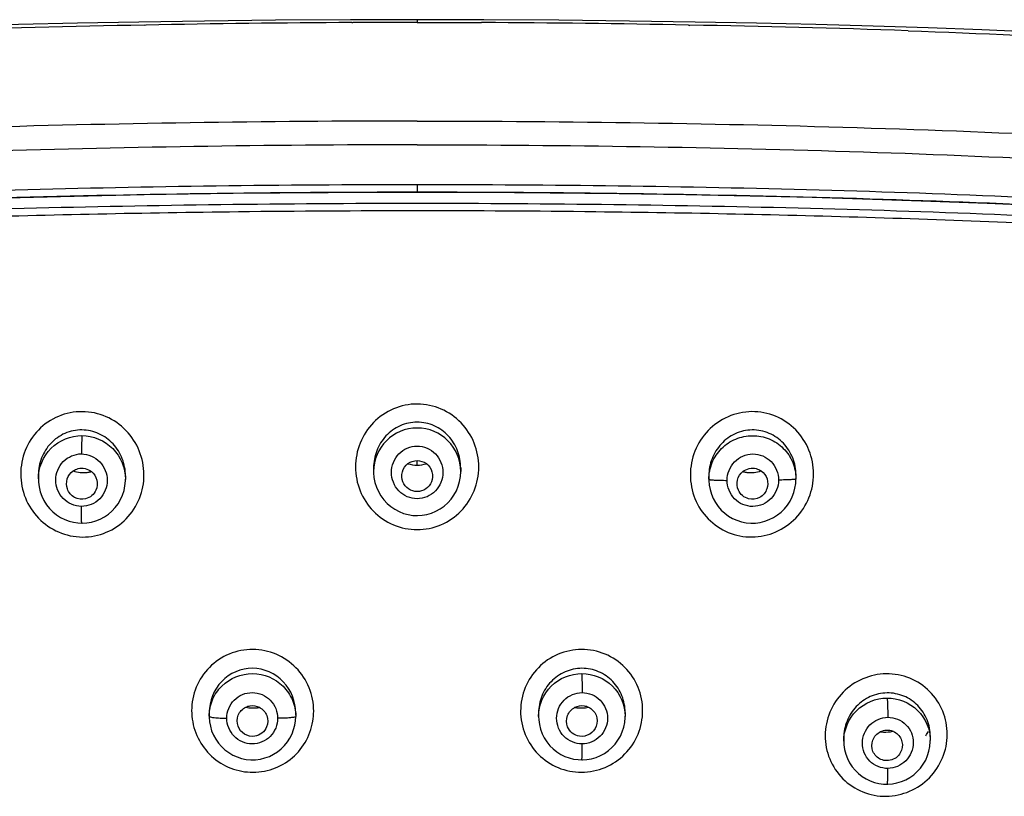
# Model space of a CAD drawing. Units: millimetres. Extents: x 0 to 900, y 0 to 1400.
# Drawn here: x 392 to 430, y 1178 to 1209 of the extents above; entities that cross this region are included whole.
import ezdxf

# ---------------------------------------------------------------- set-up
doc = ezdxf.new("R2010")
doc.units = ezdxf.units.MM
doc.header["$LTSCALE"] = 91.259259
doc.layers.get('0').update_dxf_attribs({"linetype": 'CONTINUOUS'})
doc.layers.add('06___PRT_ALL_SURFS', color=7, linetype='CONTINUOUS')
doc.layers.add('_SURFACE', color=7, linetype='CONTINUOUS')

msp = doc.modelspace()

# ---------------------------------------------------------------- linework, layer by layer
at = {"color": 9, "linetype": 'Continuous'}
for p, q in [((407.344, 1208.844), (407.344, 1208.735)), ((407.344, 1202.388), (407.344, 1202.093)), ((407.344, 1202.093), (407.344, 1202.083)), ((407.344, 1191.388), (407.344, 1191.568))]:
    msp.add_line(p, q, dxfattribs=at)
at = {"color": 7, "linetype": 'Continuous'}
for points in [[(409.906, 1208.732), (409.899, 1208.734), (409.891, 1208.735), (409.884, 1208.735), (409.876, 1208.735), (409.869, 1208.734), (409.861, 1208.732)], [(390.262, 1201.837), (391.797, 1201.88), (393.373, 1201.919), (394.99, 1201.955), (396.657, 1201.987), (398.374, 1202.016), (400.141, 1202.04), (401.967, 1202.059), (403.854, 1202.073), (405.8, 1202.081), (407.344, 1202.083)], [(407.344, 1202.083), (409.743, 1202.078), (412.549, 1202.06), (415.26, 1202.03), (417.87, 1201.99), (420.385, 1201.941), (422.821, 1201.882), (425.18, 1201.814), (427.46, 1201.738), (429.675, 1201.653), (431.827, 1201.56)]]:
    msp.add_lwpolyline(points, dxfattribs=at)
for centre, radius, start, end in [((407.32, 695.452), 513.287, 88.81125, 89.71137), ((411.921, 800.008), 408.665, 87.94544, 89.14423), ((394.275, 1192.288), 1.193, 277.3041, 284.0804), ((420.413, 1192.288), 1.193, 255.9196, 262.6959), ((400.92, 1183.058), 1.189, 278.5152, 281.8696), ((413.768, 1183.058), 1.189, 258.1306, 261.4847), ((425.679, 1182.125), 1.2, 260.9268, 266.3397), ((425.76, 1180.422), 0.58, 66.2678, 68.7685), ((425.664, 1181.926), 1.964, 324.4281, 330.352)]:
    msp.add_arc(centre, radius, start, end, dxfattribs=at)
at = {"color": 9, "linetype": 'Continuous'}
for centre, radius, start, end in [((407.366, 604.919), 596.433, 90.00213, 90.674521), ((407.321, 604.873), 596.48, 89.325492, 89.997829), ((400.891, 1181.746), 2.401, 350.4389, 0.0394)]:
    msp.add_arc(centre, radius, start, end, dxfattribs=at)
at = {"color": 7, "linetype": 'Continuous'}
for points in [[(407.344, 1208.735), (406.505, 1208.734), (405.666, 1208.733), (404.828, 1208.732)], [(407.344, 1208.735), (408.183, 1208.734), (409.022, 1208.733), (409.861, 1208.732)], [(417.969, 1208.628), (417.985, 1208.618), (418.008, 1208.618), (418.024, 1208.627)], [(406.985, 1191.446), (407.085, 1191.522), (407.218, 1191.567), (407.344, 1191.567)], [(407.344, 1191.567), (407.471, 1191.567), (407.603, 1191.522), (407.704, 1191.446)], [(393.874, 1191.164), (393.931, 1191.203), (393.996, 1191.233), (394.064, 1191.251)], [(394.064, 1191.251), (394.236, 1191.295), (394.447, 1191.248), (394.586, 1191.137)], [(406.984, 1191.444), (407.1, 1191.407), (407.223, 1191.388), (407.344, 1191.388)], [(407.344, 1191.388), (407.465, 1191.388), (407.588, 1191.407), (407.704, 1191.444)], [(420.103, 1191.137), (420.241, 1191.248), (420.452, 1191.295), (420.624, 1191.251)], [(420.624, 1191.251), (420.692, 1191.233), (420.757, 1191.203), (420.814, 1191.164)], [(393.874, 1191.163), (394.049, 1191.101), (394.243, 1191.081), (394.427, 1191.104)], [(420.262, 1191.104), (420.445, 1191.081), (420.639, 1191.101), (420.814, 1191.163)], [(394.764, 1190.41), (394.694, 1190.248), (394.532, 1190.109), (394.361, 1190.066)], [(420.327, 1190.066), (420.156, 1190.109), (419.994, 1190.248), (419.924, 1190.41)], [(400.635, 1181.904), (400.687, 1181.929), (400.744, 1181.947), (400.802, 1181.956)], [(400.802, 1181.956), (400.923, 1181.974), (401.056, 1181.952), (401.165, 1181.896)], [(413.524, 1181.896), (413.633, 1181.952), (413.765, 1181.974), (413.886, 1181.956)], [(413.886, 1181.956), (413.944, 1181.947), (414.001, 1181.929), (414.053, 1181.904)], [(400.635, 1181.902), (400.784, 1181.866), (400.944, 1181.859), (401.096, 1181.881)], [(413.592, 1181.881), (413.744, 1181.859), (413.904, 1181.866), (414.053, 1181.902)], [(425.49, 1180.942), (425.634, 1181.013), (425.821, 1181.021), (425.971, 1180.963)], [(425.603, 1180.927), (425.725, 1180.919), (425.851, 1180.931), (425.971, 1180.96)], [(425.506, 1179.854), (425.371, 1179.912), (425.253, 1180.032), (425.197, 1180.168)]]:
    msp.add_open_spline(points, degree=3, dxfattribs=at)
for points, knots in [([(426.572, 1208.41), (429.405, 1208.309), (435.069, 1208.061), (443.55, 1207.454), (450.592, 1206.65), (456.17, 1205.684), (458.906, 1204.923), (460.222, 1204.413)], [0, 0, 0, 0, 0.250214, 0.500387, 0.750458, 0.875409, 1, 1, 1, 1]), ([(348.206, 1186.565), (348.457, 1187.892), (348.898, 1189.878), (349.79, 1192.438), (350.687, 1194.271), (351.906, 1195.937), (353.563, 1197.194), (355.434, 1198.09), (358.074, 1198.95), (361.484, 1199.64), (365.616, 1200.218), (369.766, 1200.681), (373.928, 1201.041), (378.097, 1201.326), (383.662, 1201.624), (390.624, 1201.879), (398.983, 1202.053), (404.557, 1202.093), (407.344, 1202.093)], [0, 0, 0, 0, 0.060969, 0.09151, 0.122109, 0.152801, 0.183694, 0.214813, 0.246065, 0.308718, 0.371481, 0.434283, 0.497108, 0.559949, 0.622801, 0.748524, 0.874259, 1, 1, 1, 1]), ([(407.344, 1202.093), (410.125, 1202.093), (415.686, 1202.053), (424.026, 1201.88), (430.973, 1201.626), (436.525, 1201.33), (440.685, 1201.047), (444.838, 1200.689), (448.979, 1200.229), (453.102, 1199.656), (456.507, 1198.976), (459.145, 1198.131), (461.02, 1197.254), (462.693, 1196.026), (463.936, 1194.382), (464.847, 1192.56), (465.755, 1190.011), (466.201, 1188.031), (466.455, 1186.707)], [0, 0, 0, 0, 0.125733, 0.25146, 0.377175, 0.440023, 0.502861, 0.565683, 0.628482, 0.691242, 0.753898, 0.785154, 0.816282, 0.847191, 0.877889, 0.908491, 0.939032, 1, 1, 1, 1]), ([(407.344, 1201.639), (404.779, 1201.639), (399.649, 1201.605), (391.956, 1201.46), (384.267, 1201.208), (377.865, 1200.882), (372.752, 1200.509), (368.924, 1200.162), (365.107, 1199.723), (361.308, 1199.181), (358.172, 1198.539), (355.74, 1197.761), (354.005, 1196.966), (352.438, 1195.87), (351.241, 1194.391), (350.36, 1192.728), (349.913, 1191.559), (349.715, 1190.968)], [0, 0, 0, 0, 0.125501, 0.250995, 0.376477, 0.501928, 0.564635, 0.627322, 0.689982, 0.752598, 0.815103, 0.846286, 0.877353, 0.908226, 0.938892, 0.969474, 1, 1, 1, 1]), ([(464.991, 1190.913), (464.795, 1191.505), (464.351, 1192.677), (463.477, 1194.344), (462.29, 1195.834), (460.729, 1196.941), (458.995, 1197.744), (456.562, 1198.528), (453.424, 1199.174), (449.622, 1199.718), (445.801, 1200.158), (441.97, 1200.507), (436.852, 1200.88), (430.443, 1201.207), (422.747, 1201.46), (415.046, 1201.605), (409.911, 1201.639), (407.344, 1201.639)], [0, 0, 0, 0, 0.030525, 0.061106, 0.09177, 0.122638, 0.153702, 0.184884, 0.247389, 0.310005, 0.372666, 0.435355, 0.498063, 0.623516, 0.749, 0.874497, 1, 1, 1, 1]), ([(406.788, 1190.728), (406.739, 1190.85), (406.722, 1191.132), (406.881, 1191.367), (406.985, 1191.446)], [0, 0, 0, 0, 0.500006, 1, 1, 1, 1]), ([(407.704, 1191.446), (407.808, 1191.367), (407.967, 1191.132), (407.949, 1190.85), (407.9, 1190.728)], [0, 0, 0, 0, 0.5, 1, 1, 1, 1]), ([(393.648, 1190.452), (393.604, 1190.576), (393.596, 1190.86), (393.766, 1191.089), (393.874, 1191.164)], [0, 0, 0, 0, 0.500189, 1, 1, 1, 1]), ([(394.586, 1191.137), (394.688, 1191.054), (394.843, 1190.814), (394.817, 1190.53), (394.764, 1190.41)], [0, 0, 0, 0, 0.500272, 1, 1, 1, 1]), ([(419.924, 1190.41), (419.871, 1190.53), (419.845, 1190.814), (420, 1191.054), (420.103, 1191.137)], [0, 0, 0, 0, 0.499728, 1, 1, 1, 1]), ([(420.814, 1191.164), (420.923, 1191.089), (421.092, 1190.86), (421.084, 1190.576), (421.04, 1190.452)], [0, 0, 0, 0, 0.499811, 1, 1, 1, 1]), ([(394.361, 1190.066), (394.221, 1190.031), (393.902, 1190.07), (393.697, 1190.316), (393.648, 1190.452)], [0, 0, 0, 0, 0.49981, 1, 1, 1, 1]), ([(407.344, 1190.348), (407.227, 1190.348), (406.986, 1190.422), (406.832, 1190.619), (406.788, 1190.728)], [0, 0, 0, 0, 0.500089, 1, 1, 1, 1]), ([(407.9, 1190.728), (407.857, 1190.619), (407.702, 1190.422), (407.462, 1190.348), (407.344, 1190.348)], [0, 0, 0, 0, 0.499914, 1, 1, 1, 1]), ([(421.04, 1190.452), (420.991, 1190.316), (420.787, 1190.07), (420.468, 1190.031), (420.327, 1190.066)], [0, 0, 0, 0, 0.50019, 1, 1, 1, 1]), ([(400.331, 1181.155), (400.281, 1181.29), (400.283, 1181.61), (400.504, 1181.842), (400.635, 1181.904)], [0, 0, 0, 0, 0.499612, 1, 1, 1, 1]), ([(401.165, 1181.896), (401.294, 1181.83), (401.509, 1181.592), (401.503, 1181.272), (401.45, 1181.137)], [0, 0, 0, 0, 0.500655, 1, 1, 1, 1]), ([(413.238, 1181.137), (413.185, 1181.272), (413.18, 1181.592), (413.395, 1181.83), (413.524, 1181.896)], [0, 0, 0, 0, 0.499345, 1, 1, 1, 1]), ([(414.053, 1181.904), (414.184, 1181.842), (414.405, 1181.61), (414.407, 1181.29), (414.358, 1181.155)], [0, 0, 0, 0, 0.500388, 1, 1, 1, 1]), ([(400.983, 1180.765), (400.85, 1180.745), (400.561, 1180.801), (400.377, 1181.029), (400.331, 1181.155)], [0, 0, 0, 0, 0.500557, 1, 1, 1, 1]), ([(414.358, 1181.155), (414.312, 1181.029), (414.127, 1180.801), (413.839, 1180.745), (413.705, 1180.765)], [0, 0, 0, 0, 0.499443, 1, 1, 1, 1]), ([(401.45, 1181.137), (401.412, 1181.042), (401.284, 1180.866), (401.085, 1180.78), (400.983, 1180.765)], [0, 0, 0, 0, 0.499271, 1, 1, 1, 1]), ([(413.705, 1180.765), (413.603, 1180.78), (413.404, 1180.866), (413.276, 1181.042), (413.238, 1181.137)], [0, 0, 0, 0, 0.500729, 1, 1, 1, 1]), ([(425.197, 1180.168), (425.14, 1180.305), (425.132, 1180.634), (425.356, 1180.876), (425.49, 1180.942)], [0, 0, 0, 0, 0.498675, 1, 1, 1, 1]), ([(425.994, 1180.954), (426.125, 1180.896), (426.353, 1180.671), (426.362, 1180.353), (426.316, 1180.217)], [0, 0, 0, 0, 0.499958, 1, 1, 1, 1]), ([(426.316, 1180.217), (426.264, 1180.064), (426.022, 1179.789), (425.654, 1179.789), (425.506, 1179.854)], [0, 0, 0, 0, 0.500109, 1, 1, 1, 1])]:
    msp.add_open_spline(points, degree=3, knots=knots, dxfattribs=at)
at = {"color": 9, "linetype": 'Continuous'}
for points, knots in [([(407.344, 1204.871), (404.379, 1204.871), (398.45, 1204.823), (389.559, 1204.625), (382.153, 1204.327), (376.235, 1203.972), (371.803, 1203.629), (367.38, 1203.19), (362.974, 1202.626), (358.596, 1201.889), (354.329, 1200.717), (351.041, 1198.935), (349.033, 1196.799), (347.876, 1194.953), (346.992, 1192.977), (346.083, 1190.249), (345.631, 1188.139), (345.372, 1186.729)], [0, 0, 0, 0, 0.125857, 0.251711, 0.377554, 0.440469, 0.503375, 0.566267, 0.629136, 0.691949, 0.754571, 0.816597, 0.847414, 0.878075, 0.908633, 0.939126, 1, 1, 1, 1]), ([(407.344, 1204.871), (410.309, 1204.871), (416.238, 1204.823), (425.13, 1204.625), (432.535, 1204.327), (438.453, 1203.972), (442.885, 1203.629), (447.308, 1203.19), (451.714, 1202.626), (456.092, 1201.889), (460.359, 1200.717), (463.647, 1198.935), (465.656, 1196.799), (466.812, 1194.953), (467.696, 1192.977), (468.605, 1190.249), (469.057, 1188.139), (469.316, 1186.729)], [0, 0, 0, 0, 0.125857, 0.251711, 0.377554, 0.440469, 0.503375, 0.566267, 0.629136, 0.691949, 0.754571, 0.816597, 0.847414, 0.878075, 0.908633, 0.939126, 1, 1, 1, 1]), ([(407.344, 1203.941), (404.43, 1203.94), (398.603, 1203.893), (389.864, 1203.69), (382.587, 1203.384), (376.771, 1203.022), (372.416, 1202.676), (368.07, 1202.235), (363.74, 1201.672), (359.439, 1200.955), (355.91, 1200.046), (353.252, 1198.887), (351.417, 1197.729), (349.886, 1196.203), (348.721, 1194.404), (347.836, 1192.468), (346.926, 1189.793), (346.47, 1187.722), (346.208, 1186.338)], [0, 0, 0, 0, 0.125813, 0.251623, 0.377423, 0.440316, 0.503201, 0.566072, 0.628922, 0.691724, 0.754362, 0.785579, 0.816632, 0.847458, 0.878118, 0.90867, 0.939152, 1, 1, 1, 1]), ([(407.344, 1203.941), (410.258, 1203.94), (416.085, 1203.893), (424.824, 1203.69), (432.101, 1203.384), (437.917, 1203.022), (442.272, 1202.676), (446.618, 1202.235), (450.949, 1201.672), (455.249, 1200.955), (458.778, 1200.046), (461.436, 1198.887), (463.271, 1197.729), (464.802, 1196.203), (465.967, 1194.404), (466.852, 1192.468), (467.762, 1189.793), (468.218, 1187.722), (468.481, 1186.338)], [0, 0, 0, 0, 0.125813, 0.251622, 0.377421, 0.440315, 0.5032, 0.566071, 0.62892, 0.691722, 0.75436, 0.785577, 0.816631, 0.847458, 0.878118, 0.90867, 0.939153, 1, 1, 1, 1]), ([(348.868, 1190.672), (349.059, 1191.28), (349.486, 1192.485), (350.327, 1194.212), (351.43, 1195.805), (352.911, 1197.077), (354.623, 1198.018), (357.067, 1198.939), (360.258, 1199.684), (364.138, 1200.288), (369.341, 1200.931), (375.875, 1201.491), (383.734, 1201.922), (391.601, 1202.195), (399.471, 1202.353), (404.72, 1202.388), (407.344, 1202.388)], [0, 0, 0, 0, 0.030491, 0.061039, 0.091677, 0.122478, 0.153498, 0.184661, 0.247163, 0.309802, 0.372489, 0.497926, 0.623418, 0.748937, 0.874466, 1, 1, 1, 1]), ([(407.344, 1202.388), (409.969, 1202.388), (415.217, 1202.353), (423.089, 1202.195), (430.956, 1201.922), (438.815, 1201.491), (445.35, 1200.93), (450.554, 1200.288), (454.434, 1199.683), (457.625, 1198.938), (460.069, 1198.016), (461.78, 1197.075), (463.261, 1195.801), (464.364, 1194.208), (465.204, 1192.48), (465.631, 1191.275), (465.822, 1190.667)], [0, 0, 0, 0, 0.125534, 0.251062, 0.376581, 0.502073, 0.62751, 0.690198, 0.752836, 0.81534, 0.846504, 0.877524, 0.908325, 0.938962, 0.969509, 1, 1, 1, 1]), ([(400.345, 1201.311), (396.676, 1201.268), (389.34, 1201.116), (382.008, 1200.809), (378.346, 1200.588)], [0, 0, 0, 0, 0.500056, 1, 1, 1, 1]), ([(436.219, 1200.596), (432.578, 1200.814), (425.287, 1201.117), (417.992, 1201.268), (414.343, 1201.311)], [0, 0, 0, 0, 0.499945, 1, 1, 1, 1]), ([(407.355, 1193.782), (407.037, 1193.782), (406.393, 1193.653), (405.586, 1193.097), (405.053, 1192.277), (404.93, 1191.634), (404.93, 1191.316)], [0, 0, 0, 0, 0.250082, 0.500099, 0.750072, 1, 1, 1, 1]), ([(409.758, 1191.316), (409.757, 1191.633), (409.637, 1192.272), (409.109, 1193.088), (408.311, 1193.645), (407.672, 1193.78), (407.355, 1193.78)], [0, 0, 0, 0, 0.249936, 0.499942, 0.749951, 1, 1, 1, 1]), ([(394.23, 1193.482), (393.913, 1193.484), (393.271, 1193.358), (392.468, 1192.807), (391.938, 1191.99), (391.757, 1191.034), (391.944, 1190.08), (392.476, 1189.263), (393.277, 1188.709), (393.916, 1188.572), (394.233, 1188.57)], [0, 0, 0, 0, 0.125027, 0.24997, 0.374872, 0.499784, 0.624751, 0.749806, 0.874902, 1, 1, 1, 1]), ([(394.233, 1188.57), (394.55, 1188.569), (395.191, 1188.694), (395.997, 1189.242), (396.526, 1190.06), (396.706, 1191.016), (396.517, 1191.971), (395.986, 1192.789), (395.186, 1193.345), (394.546, 1193.481), (394.23, 1193.482)], [0, 0, 0, 0, 0.125018, 0.249872, 0.374731, 0.499655, 0.624684, 0.749794, 0.874903, 1, 1, 1, 1]), ([(422.87, 1191.041), (422.869, 1191.357), (422.748, 1191.997), (422.215, 1192.812), (421.408, 1193.361), (420.449, 1193.548), (419.494, 1193.342), (418.695, 1192.781), (418.168, 1191.963), (418.044, 1191.323), (418.044, 1191.006)], [0, 0, 0, 0, 0.124895, 0.249783, 0.374714, 0.499725, 0.624807, 0.74992, 0.874994, 1, 1, 1, 1]), ([(404.93, 1191.316), (404.931, 1191), (405.052, 1190.359), (405.583, 1189.543), (406.386, 1188.99), (407.027, 1188.859), (407.344, 1188.859)], [0, 0, 0, 0, 0.249933, 0.499877, 0.749876, 1, 1, 1, 1]), ([(407.344, 1188.859), (407.661, 1188.859), (408.302, 1188.99), (409.105, 1189.543), (409.636, 1190.359), (409.757, 1191), (409.758, 1191.316)], [0, 0, 0, 0, 0.250124, 0.500121, 0.750067, 1, 1, 1, 1]), ([(418.044, 1191.006), (418.045, 1190.69), (418.165, 1190.051), (418.698, 1189.237), (419.505, 1188.69), (420.463, 1188.506), (421.417, 1188.711), (422.217, 1189.269), (422.747, 1190.085), (422.869, 1190.724), (422.87, 1191.041)], [0, 0, 0, 0, 0.124928, 0.249797, 0.374693, 0.499708, 0.624827, 0.749963, 0.875022, 1, 1, 1, 1]), ([(403.292, 1181.748), (403.292, 1182.059), (403.169, 1182.689), (402.642, 1183.49), (401.848, 1184.032), (400.906, 1184.227), (399.961, 1184.042), (399.164, 1183.504), (398.635, 1182.706), (398.514, 1182.076), (398.513, 1181.765)], [0, 0, 0, 0, 0.124753, 0.249718, 0.374921, 0.500234, 0.625485, 0.750528, 0.875329, 1, 1, 1, 1]), ([(413.787, 1184.164), (413.474, 1184.163), (412.842, 1184.034), (412.049, 1183.493), (411.52, 1182.692), (411.334, 1181.752), (411.517, 1180.812), (412.046, 1180.012), (412.841, 1179.475), (413.473, 1179.351), (413.786, 1179.352)], [0, 0, 0, 0, 0.125322, 0.250516, 0.375515, 0.500289, 0.624969, 0.749748, 0.87475, 1, 1, 1, 1]), ([(413.786, 1179.352), (414.098, 1179.353), (414.73, 1179.483), (415.523, 1180.023), (416.051, 1180.823), (416.237, 1181.763), (416.054, 1182.702), (415.526, 1183.503), (414.731, 1184.04), (414.099, 1184.165), (413.787, 1184.164)], [0, 0, 0, 0, 0.125324, 0.250496, 0.375443, 0.500181, 0.624871, 0.749697, 0.874739, 1, 1, 1, 1]), ([(425.717, 1183.208), (425.405, 1183.205), (424.775, 1183.07), (423.983, 1182.527), (423.453, 1181.727), (423.264, 1180.79), (423.444, 1179.851), (423.973, 1179.054), (424.771, 1178.525), (425.402, 1178.408), (425.714, 1178.412)], [0, 0, 0, 0, 0.125462, 0.250902, 0.376127, 0.500987, 0.625554, 0.750071, 0.874831, 1, 1, 1, 1]), ([(425.714, 1178.412), (426.026, 1178.416), (426.656, 1178.551), (427.447, 1179.093), (427.977, 1179.892), (428.166, 1180.829), (427.986, 1181.767), (427.458, 1182.564), (426.661, 1183.094), (426.029, 1183.211), (425.717, 1183.208)], [0, 0, 0, 0, 0.125464, 0.250901, 0.376075, 0.500862, 0.625393, 0.749945, 0.87478, 1, 1, 1, 1]), ([(398.513, 1181.765), (398.513, 1181.47), (398.623, 1180.875), (399.097, 1180.104), (399.819, 1179.554), (400.693, 1179.305), (401.597, 1179.394), (402.404, 1179.809), (403.003, 1180.488), (403.21, 1181.057), (403.259, 1181.348)], [0, 0, 0, 0, 0.12472, 0.24962, 0.374776, 0.500087, 0.625376, 0.750471, 0.875311, 1, 1, 1, 1])]:
    msp.add_open_spline(points, degree=3, knots=knots, dxfattribs=at)
at = {"layer": '06___PRT_ALL_SURFS', "color": 7, "linetype": 'Continuous'}
for points in [[(407.344, 1208.844), (404.732, 1208.839), (401.791, 1208.821), (399.021, 1208.791), (396.449, 1208.752), (394.048, 1208.706), (391.733, 1208.652), (389.489, 1208.59)], [(404.782, 1208.732), (404.789, 1208.734), (404.797, 1208.735), (404.804, 1208.735), (404.812, 1208.735), (404.82, 1208.734), (404.828, 1208.732)], [(427.357, 1208.521), (425.2, 1208.59), (422.955, 1208.652), (420.641, 1208.706), (418.239, 1208.752), (415.667, 1208.791), (412.897, 1208.821), (409.956, 1208.839), (407.344, 1208.844)], [(459.559, 1204.713), (458.243, 1205.15), (456.879, 1205.528), (455.469, 1205.86), (454.017, 1206.154), (452.525, 1206.418), (450.997, 1206.66), (449.433, 1206.882), (447.834, 1207.089), (446.196, 1207.281), (444.521, 1207.458), (442.807, 1207.622), (441.047, 1207.774), (439.24, 1207.913), (437.387, 1208.041), (435.483, 1208.158), (433.528, 1208.263), (431.521, 1208.358), (429.461, 1208.444), (427.357, 1208.521)]]:
    msp.add_lwpolyline(points, dxfattribs=at)
for centre, radius, start, end in [((402.767, 800.008), 408.665, 90.85577, 92.05456), ((407.368, 695.452), 513.287, 90.28863, 91.18875)]:
    msp.add_arc(centre, radius, start, end, dxfattribs=at)
msp.add_open_spline([(396.719, 1208.628), (396.704, 1208.618), (396.68, 1208.618), (396.664, 1208.627)], degree=3, dxfattribs=at)
at = {"layer": '_SURFACE', "color": 7, "linetype": 'Continuous'}
for p, q in [((405.638, 1191.279), (405.638, 1191.138)), ((409.05, 1191.279), (409.05, 1191.138)), ((392.509, 1191.002), (392.509, 1190.843)), ((395.921, 1190.966), (395.921, 1190.829)), ((418.768, 1190.966), (418.768, 1190.833)), ((422.18, 1190.997), (422.18, 1190.846)), ((399.199, 1181.692), (399.199, 1181.545)), ((402.588, 1181.676), (402.588, 1181.538)), ((412.1, 1181.677), (412.1, 1181.538)), ((412.1, 1181.534), (412.1, 1181.542)), ((415.489, 1181.692), (415.489, 1181.545)), ((415.489, 1181.548), (415.489, 1181.541)), ((424.052, 1180.699), (424.052, 1180.573)), ((424.052, 1180.57), (424.052, 1180.577)), ((427.441, 1180.756), (427.441, 1180.597)), ((427.441, 1180.601), (427.441, 1180.594))]:
    msp.add_line(p, q, dxfattribs=at)
for points in [[(392.509, 1190.843), (392.513, 1190.722), (392.537, 1190.533), (392.581, 1190.347), (392.646, 1190.168), (392.729, 1189.997), (392.83, 1189.837), (392.947, 1189.689), (393.079, 1189.556), (393.223, 1189.439), (393.378, 1189.339), (393.542, 1189.256), (393.712, 1189.193), (393.885, 1189.148), (394.061, 1189.122), (394.21, 1189.114)], [(394.21, 1189.114), (394.23, 1189.114), (394.41, 1189.125), (394.59, 1189.155), (394.766, 1189.204), (394.936, 1189.273), (395.099, 1189.36), (395.252, 1189.466), (395.393, 1189.588), (395.521, 1189.725), (395.634, 1189.876), (395.729, 1190.039), (395.806, 1190.212), (395.864, 1190.393), (395.902, 1190.579), (395.919, 1190.769), (395.921, 1190.837)], [(405.638, 1191.138), (405.639, 1191.09), (405.654, 1190.9), (405.691, 1190.712), (405.748, 1190.528), (405.825, 1190.352), (405.921, 1190.185), (406.035, 1190.03), (406.165, 1189.889), (406.31, 1189.763), (406.468, 1189.655), (406.635, 1189.566), (406.809, 1189.497), (406.989, 1189.448), (407.171, 1189.419), (407.344, 1189.41)], [(407.344, 1189.41), (407.363, 1189.41), (407.544, 1189.422), (407.726, 1189.454), (407.906, 1189.506), (408.08, 1189.579), (408.247, 1189.672), (408.403, 1189.783), (408.547, 1189.912), (408.675, 1190.057), (408.787, 1190.216), (408.88, 1190.385), (408.953, 1190.563), (409.006, 1190.748), (409.038, 1190.936), (409.05, 1191.138)], [(418.768, 1190.834), (418.768, 1190.791), (418.782, 1190.607), (418.816, 1190.426), (418.868, 1190.249), (418.939, 1190.079), (419.028, 1189.918), (419.133, 1189.767), (419.254, 1189.628), (419.39, 1189.503), (419.538, 1189.393), (419.698, 1189.3), (419.867, 1189.224), (420.043, 1189.168), (420.224, 1189.132), (420.409, 1189.115), (420.595, 1189.119), (420.779, 1189.143), (420.959, 1189.187), (421.133, 1189.251), (421.3, 1189.333), (421.456, 1189.433), (421.601, 1189.549), (421.732, 1189.679), (421.848, 1189.822), (421.947, 1189.976), (422.03, 1190.14), (422.095, 1190.31), (422.142, 1190.486), (422.17, 1190.665), (422.18, 1190.846)], [(399.199, 1181.545), (399.199, 1181.513), (399.212, 1181.332), (399.245, 1181.152), (399.296, 1180.977), (399.366, 1180.808), (399.454, 1180.647), (399.559, 1180.495), (399.679, 1180.356), (399.815, 1180.231), (399.963, 1180.121), (400.123, 1180.027), (400.292, 1179.951), (400.468, 1179.895), (400.649, 1179.857), (400.834, 1179.84), (401.019, 1179.844), (401.203, 1179.867), (401.383, 1179.911), (401.557, 1179.974), (401.722, 1180.055), (401.878, 1180.154), (402.021, 1180.269), (402.151, 1180.398), (402.265, 1180.539), (402.364, 1180.692), (402.445, 1180.853), (402.508, 1181.022), (402.553, 1181.195), (402.58, 1181.371), (402.588, 1181.538)], [(413.797, 1179.839), (413.816, 1179.839), (413.996, 1179.852), (414.175, 1179.883), (414.35, 1179.934), (414.519, 1180.004), (414.681, 1180.092), (414.833, 1180.198), (414.972, 1180.32), (415.099, 1180.457), (415.209, 1180.607), (415.303, 1180.769), (415.379, 1180.941), (415.436, 1181.12), (415.472, 1181.304), (415.488, 1181.491), (415.489, 1181.548)], [(412.1, 1181.534), (412.105, 1181.405), (412.13, 1181.218), (412.175, 1181.037), (412.24, 1180.861), (412.323, 1180.694), (412.424, 1180.537), (412.541, 1180.393), (412.672, 1180.264), (412.816, 1180.15), (412.97, 1180.053), (413.132, 1179.973), (413.301, 1179.912), (413.473, 1179.87), (413.648, 1179.845), (413.797, 1179.839)], [(424.052, 1180.569), (424.058, 1180.431), (424.084, 1180.246), (424.13, 1180.065), (424.196, 1179.891), (424.279, 1179.725), (424.381, 1179.57), (424.498, 1179.428), (424.629, 1179.3), (424.773, 1179.188), (424.927, 1179.093), (425.089, 1179.015), (425.257, 1178.955), (425.43, 1178.914), (425.605, 1178.891), (425.756, 1178.886)], [(425.756, 1178.886), (425.776, 1178.887), (425.956, 1178.901), (426.135, 1178.934), (426.31, 1178.987), (426.479, 1179.058), (426.64, 1179.148), (426.792, 1179.255), (426.931, 1179.378), (427.056, 1179.516), (427.167, 1179.668), (427.26, 1179.83), (427.334, 1180.002), (427.39, 1180.181), (427.426, 1180.366), (427.441, 1180.552), (427.441, 1180.601)]]:
    msp.add_lwpolyline(points, dxfattribs=at)
at = {"layer": '_SURFACE', "color": 9, "linetype": 'Continuous'}
for centre, start, end in [((407.343, 1191.137), 89.9848, 179.957), ((407.345, 1191.137), 0.043, 90.0364)]:
    msp.add_arc(centre, 1.705, start, end, dxfattribs=at)
for points, knots in [([(394.215, 1192.766), (393.989, 1192.767), (393.531, 1192.674), (392.964, 1192.271), (392.595, 1191.684), (392.509, 1191.228), (392.509, 1191.002)], [0, 0, 0, 0, 0.249859, 0.499769, 0.749854, 1, 1, 1, 1]), ([(395.921, 1190.966), (395.921, 1191.194), (395.835, 1191.654), (395.467, 1192.248), (394.902, 1192.661), (394.442, 1192.764), (394.215, 1192.766)], [0, 0, 0, 0, 0.25024, 0.500267, 0.750053, 1, 1, 1, 1]), ([(407.344, 1193.07), (407.117, 1193.07), (406.657, 1192.971), (406.09, 1192.559), (405.722, 1191.966), (405.638, 1191.507), (405.638, 1191.279)], [0, 0, 0, 0, 0.249989, 0.499908, 0.749846, 1, 1, 1, 1]), ([(409.05, 1191.279), (409.05, 1191.507), (408.966, 1191.966), (408.598, 1192.56), (408.031, 1192.971), (407.571, 1193.07), (407.344, 1193.07)], [0, 0, 0, 0, 0.250188, 0.5002, 0.750031, 1, 1, 1, 1]), ([(422.18, 1190.997), (422.18, 1191.224), (422.095, 1191.683), (421.723, 1192.273), (421.151, 1192.677), (420.463, 1192.815), (419.78, 1192.658), (419.218, 1192.244), (418.852, 1191.651), (418.768, 1191.193), (418.768, 1190.966)], [0, 0, 0, 0, 0.12511, 0.25015, 0.375158, 0.500116, 0.625047, 0.749967, 0.874913, 1, 1, 1, 1]), ([(392.509, 1190.85), (392.51, 1191.282), (392.874, 1192.185), (393.78, 1192.543), (394.215, 1192.542)], [0, 0, 0, 0, 0.498518, 1, 1, 1, 1]), ([(394.215, 1192.542), (394.207, 1192.453), (394.204, 1192.215), (394.199, 1191.977), (394.198, 1191.828)], [0, 0, 0, 0, 0.373172, 1, 1, 1, 1]), ([(394.215, 1192.542), (394.651, 1192.54), (395.555, 1192.173), (395.92, 1191.269), (395.921, 1190.836)], [0, 0, 0, 0, 0.502091, 1, 1, 1, 1]), ([(418.768, 1190.833), (418.768, 1191.054), (418.856, 1191.502), (419.236, 1192.069), (419.804, 1192.451), (420.476, 1192.586), (421.147, 1192.454), (421.714, 1192.076), (422.092, 1191.512), (422.18, 1191.066), (422.18, 1190.846)], [0, 0, 0, 0, 0.124817, 0.249954, 0.375456, 0.501091, 0.626526, 0.751473, 0.875878, 1, 1, 1, 1]), ([(406.337, 1191.101), (406.337, 1191.361), (406.544, 1191.904), (407.084, 1192.134), (407.344, 1192.134)], [0, 0, 0, 0, 0.500631, 1, 1, 1, 1]), ([(407.344, 1192.134), (407.604, 1192.134), (408.145, 1191.904), (408.351, 1191.361), (408.351, 1191.101)], [0, 0, 0, 0, 0.499724, 1, 1, 1, 1]), ([(394.197, 1189.768), (393.936, 1189.769), (393.397, 1190.004), (393.087, 1190.803), (393.399, 1191.602), (393.939, 1191.83), (394.198, 1191.828)], [0, 0, 0, 0, 0.250631, 0.501038, 0.750779, 1, 1, 1, 1]), ([(394.198, 1191.828), (394.459, 1191.827), (394.998, 1191.591), (395.308, 1190.792), (394.997, 1189.993), (394.456, 1189.766), (394.197, 1189.768)], [0, 0, 0, 0, 0.250627, 0.501109, 0.750816, 1, 1, 1, 1]), ([(419.483, 1190.791), (419.483, 1191.052), (419.693, 1191.595), (420.489, 1191.942), (421.287, 1191.604), (421.497, 1191.063), (421.498, 1190.803)], [0, 0, 0, 0, 0.250906, 0.501041, 0.750439, 1, 1, 1, 1]), ([(407.344, 1190.069), (407.084, 1190.069), (406.543, 1190.298), (406.337, 1190.84), (406.337, 1191.101)], [0, 0, 0, 0, 0.499782, 1, 1, 1, 1]), ([(408.351, 1191.101), (408.351, 1190.84), (408.145, 1190.298), (407.604, 1190.069), (407.344, 1190.069)], [0, 0, 0, 0, 0.500262, 1, 1, 1, 1]), ([(418.768, 1190.833), (418.768, 1190.828), (418.794, 1190.822), (418.828, 1190.815), (418.898, 1190.809), (419.025, 1190.8), (419.225, 1190.793), (419.393, 1190.791), (419.483, 1190.791)], [0, 0, 0, 0, 0.022543, 0.080501, 0.173222, 0.297662, 0.621539, 1, 1, 1, 1]), ([(421.498, 1190.803), (421.498, 1190.543), (421.287, 1190), (420.492, 1189.654), (419.693, 1189.99), (419.484, 1190.532), (419.483, 1190.791)], [0, 0, 0, 0, 0.250872, 0.501055, 0.750445, 1, 1, 1, 1]), ([(422.18, 1190.846), (422.18, 1190.841), (422.155, 1190.835), (422.123, 1190.828), (422.057, 1190.822), (421.936, 1190.813), (421.746, 1190.806), (421.585, 1190.803), (421.498, 1190.803)], [0, 0, 0, 0, 0.022615, 0.07998, 0.171757, 0.295162, 0.61814, 1, 1, 1, 1]), ([(394.21, 1189.114), (394.206, 1189.114), (394.208, 1189.14), (394.201, 1189.167), (394.202, 1189.231), (394.197, 1189.346), (394.197, 1189.529), (394.196, 1189.683), (394.197, 1189.768)], [0, 0, 0, 0, 0.019368, 0.075662, 0.166769, 0.289667, 0.613063, 1, 1, 1, 1]), ([(402.588, 1181.676), (402.588, 1182.115), (402.237, 1183.028), (400.899, 1183.619), (399.551, 1183.045), (399.199, 1182.13), (399.199, 1181.692)], [0, 0, 0, 0, 0.250401, 0.500226, 0.749841, 1, 1, 1, 1]), ([(399.199, 1181.545), (399.199, 1181.763), (399.288, 1182.205), (399.784, 1182.943), (400.899, 1183.405), (402.008, 1182.934), (402.499, 1182.196), (402.588, 1181.755), (402.588, 1181.538)], [0, 0, 0, 0, 0.125659, 0.251693, 0.500516, 0.749157, 0.87485, 1, 1, 1, 1]), ([(413.795, 1183.425), (413.571, 1183.424), (413.119, 1183.328), (412.557, 1182.931), (412.186, 1182.352), (412.1, 1181.901), (412.1, 1181.677)], [0, 0, 0, 0, 0.249982, 0.499968, 0.750021, 1, 1, 1, 1]), ([(412.1, 1181.542), (412.101, 1181.97), (412.467, 1182.863), (413.363, 1183.218), (413.795, 1183.219)], [0, 0, 0, 0, 0.49769, 1, 1, 1, 1]), ([(415.489, 1181.689), (415.49, 1181.912), (415.405, 1182.363), (415.035, 1182.941), (414.471, 1183.334), (414.018, 1183.426), (413.795, 1183.425)], [0, 0, 0, 0, 0.249773, 0.49975, 0.749756, 1, 1, 1, 1]), ([(413.795, 1183.219), (414.226, 1183.22), (415.123, 1182.868), (415.488, 1181.975), (415.489, 1181.548)], [0, 0, 0, 0, 0.502967, 1, 1, 1, 1]), ([(413.795, 1183.219), (413.796, 1183.184), (413.801, 1182.936), (413.803, 1182.688), (413.803, 1182.474)], [0, 0, 0, 0, 0.140841, 1, 1, 1, 1]), ([(399.888, 1181.471), (399.888, 1181.727), (400.101, 1182.26), (400.889, 1182.584), (401.671, 1182.251), (401.881, 1181.72), (401.881, 1181.465)], [0, 0, 0, 0, 0.250136, 0.500439, 0.750591, 1, 1, 1, 1]), ([(413.803, 1180.462), (413.547, 1180.462), (413.014, 1180.682), (412.703, 1181.469), (413.017, 1182.251), (413.548, 1182.473), (413.803, 1182.474)], [0, 0, 0, 0, 0.250749, 0.500422, 0.750016, 1, 1, 1, 1]), ([(413.803, 1182.474), (414.059, 1182.475), (414.593, 1182.254), (414.904, 1181.468), (414.589, 1180.685), (414.059, 1180.463), (413.803, 1180.462)], [0, 0, 0, 0, 0.25077, 0.500475, 0.750016, 1, 1, 1, 1]), ([(425.747, 1182.46), (425.523, 1182.456), (425.072, 1182.355), (424.511, 1181.955), (424.14, 1181.376), (424.053, 1180.923), (424.052, 1180.699)], [0, 0, 0, 0, 0.249814, 0.499846, 0.750018, 1, 1, 1, 1]), ([(427.441, 1180.753), (427.442, 1180.975), (427.357, 1181.423), (426.985, 1181.995), (426.42, 1182.378), (425.969, 1182.463), (425.747, 1182.46)], [0, 0, 0, 0, 0.249916, 0.499813, 0.749708, 1, 1, 1, 1]), ([(424.052, 1180.577), (424.053, 1181.005), (424.421, 1181.898), (425.315, 1182.256), (425.747, 1182.259)], [0, 0, 0, 0, 0.497505, 1, 1, 1, 1]), ([(425.747, 1182.259), (426.178, 1182.262), (427.074, 1181.917), (427.441, 1181.026), (427.441, 1180.601)], [0, 0, 0, 0, 0.503199, 1, 1, 1, 1]), ([(425.747, 1182.259), (425.763, 1182.166), (425.768, 1181.914), (425.777, 1181.663), (425.778, 1181.506)], [0, 0, 0, 0, 0.375577, 1, 1, 1, 1]), ([(399.199, 1181.545), (399.199, 1181.538), (399.22, 1181.525), (399.284, 1181.508), (399.426, 1181.488), (399.637, 1181.475), (399.8, 1181.471), (399.888, 1181.471)], [0, 0, 0, 0, 0.027746, 0.086851, 0.302051, 0.622562, 1, 1, 1, 1]), ([(402.588, 1181.538), (402.588, 1181.531), (402.566, 1181.518), (402.501, 1181.501), (402.354, 1181.481), (402.139, 1181.468), (401.971, 1181.465), (401.881, 1181.465)], [0, 0, 0, 0, 0.02765, 0.08702, 0.303216, 0.624219, 1, 1, 1, 1]), ([(401.881, 1181.465), (401.881, 1181.209), (401.668, 1180.676), (400.881, 1180.353), (400.099, 1180.685), (399.888, 1181.216), (399.888, 1181.471)], [0, 0, 0, 0, 0.250128, 0.500434, 0.750616, 1, 1, 1, 1]), ([(425.779, 1179.501), (425.524, 1179.498), (424.989, 1179.712), (424.677, 1180.499), (424.995, 1181.278), (425.522, 1181.503), (425.778, 1181.506)], [0, 0, 0, 0, 0.250408, 0.499618, 0.749537, 1, 1, 1, 1]), ([(425.778, 1181.506), (426.033, 1181.508), (426.568, 1181.294), (426.88, 1180.508), (426.562, 1179.728), (426.035, 1179.504), (425.779, 1179.501)], [0, 0, 0, 0, 0.250464, 0.499679, 0.749525, 1, 1, 1, 1]), ([(413.797, 1179.839), (413.801, 1179.839), (413.795, 1179.864), (413.803, 1179.889), (413.8, 1179.95), (413.803, 1180.023), (413.803, 1180.116), (413.804, 1180.264), (413.804, 1180.381), (413.803, 1180.462)], [0, 0, 0, 0, 0.018696, 0.074297, 0.164576, 0.286689, 0.436617, 0.609692, 1, 1, 1, 1]), ([(425.756, 1178.887), (425.76, 1178.887), (425.762, 1178.909), (425.768, 1178.937), (425.771, 1178.995), (425.776, 1179.103), (425.779, 1179.275), (425.78, 1179.421), (425.779, 1179.501)], [0, 0, 0, 0, 0.020556, 0.076013, 0.166212, 0.287962, 0.611091, 1, 1, 1, 1])]:
    msp.add_open_spline(points, degree=3, knots=knots, dxfattribs=at)

doc.saveas('drawing.dxf')
